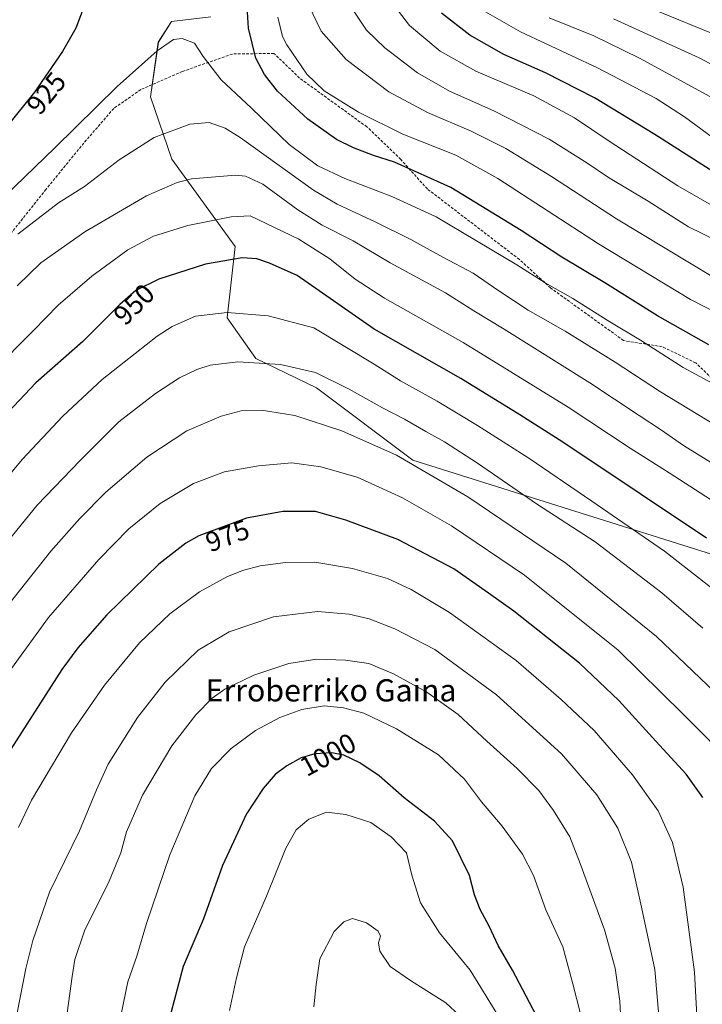
# Model space of a CAD drawing. Units: metres. Extents: x 600051 to 603478, y 4768493 to 4770857.
# Drawn here: x 602024 to 602270, y 4768946 to 4769301 of the extents above; entities that cross this region are included whole.
import ezdxf
from ezdxf.enums import TextEntityAlignment as Align

# ---------------------------------------------------------------- set-up
doc = ezdxf.new("R2010")
doc.units = ezdxf.units.M
doc.header["$MEASUREMENT"] = 0
doc.linetypes.add('TRAZOSX2', pattern=[1.5, 1, -0.5])
for name, color, linetype, lineweight in [('Arbolado forestal CxS', 92, 'Continuous', 0), ('Curva de nivel maestra', 36, 'Continuous', 30), ('Curva de nivel normal', 36, 'Continuous', 0), ('Pastizal CxS', 92, 'Continuous', 0), ('Rótulo de curva de nivel directora', 19, 'Continuous', 0), ('Senda', 19, 'TRAZOSX2', 0), ('Texto cartográfico', 19, 'Continuous', 0)]:
    doc.layers.add(name, color=color, linetype=linetype, lineweight=lineweight)
doc.styles.add('Arial', font='txt', dxfattribs={"height": 0.2})

# ---------------------------------------------------------------- blocks, each defined once
blk = doc.blocks.new('*U150')
at = {"layer": 'Arbolado forestal CxS', "color": 92, "linetype": 'Continuous', "lineweight": 0}
blk.add_polyline3d([(602648.8683, 4769318.9807, 937.702), (602618.5193, 4769265.8375, 941.4356), (602566.4761, 4769184.0505, 943.3008), (602540.2899, 4769142.4333, 938.8243), (602517.1067, 4769114.8297, 933.5438), (602490.5363, 4769103.6989, 927.6667), (602465.7285, 4769104.0231, 920.6333), (602436.4139, 4769108.7373, 922.9996), (602403.8393, 4769119.7647, 926.8317), (602366.1541, 4769132.6321, 928.8842), (602333.2879, 4769116.3399, 938.0987), (602319.5781, 4769098.9729, 945.1045), (602282.5455, 4769105.5419, 950.8884), (602165.8929, 4769142.2881, 965.4978), (602131.2095, 4769168.3177, 962.2539), (602109.4101, 4769178.8701, 960.9878), (602099.1105, 4769193.5071, 956.7332), (602101.9465, 4769219.2941, 950.0452), (602079.1859, 4769250.7451, 938.8625), (602071.4629, 4769273.2001, 933.2746), (602074.2755, 4769292.8771, 930.3055), (602079.0539, 4769300.3063, 929.869), (602093.1495, 4769301.9321, 928.2487)], dxfattribs=at)
blk = doc.blocks.new('*U156')
at = {"layer": 'Arbolado forestal CxS', "color": 92, "linetype": 'Continuous', "lineweight": 0}
blk.add_polyline3d([(602648.8683, 4769318.9807, 937.702), (602618.5193, 4769265.8375, 941.4356), (602566.4761, 4769184.0505, 943.3008), (602540.2899, 4769142.4333, 938.8243), (602517.1067, 4769114.8297, 933.5438), (602490.5363, 4769103.6989, 927.6667), (602465.7285, 4769104.0231, 920.6333), (602436.4139, 4769108.7373, 922.9996), (602403.8393, 4769119.7647, 926.8317), (602366.1541, 4769132.6321, 928.8842), (602333.2879, 4769116.3399, 938.0987), (602319.5781, 4769098.9729, 945.1045), (602282.5455, 4769105.5419, 950.8884), (602165.8929, 4769142.2881, 965.4978), (602131.2095, 4769168.3177, 962.2539), (602109.4101, 4769178.8701, 960.9878), (602099.1105, 4769193.5071, 956.7332), (602101.9465, 4769219.2941, 950.0452), (602079.1859, 4769250.7451, 938.8625), (602071.4629, 4769273.2001, 933.2746), (602074.2755, 4769292.8771, 930.3055), (602079.0539, 4769300.3063, 929.869), (602093.1495, 4769301.9321, 928.2487)], dxfattribs=at)
blk = doc.blocks.new('*U161')
at = {"layer": 'Pastizal CxS', "color": 92, "linetype": 'Continuous', "lineweight": 0}
blk.add_polyline3d([(602648.8683, 4769318.9807, 937.702), (602618.5193, 4769265.8375, 941.4356), (602566.4761, 4769184.0505, 943.3008), (602540.2899, 4769142.4333, 938.8243), (602517.1067, 4769114.8297, 933.5438), (602490.5363, 4769103.6989, 927.6667), (602465.7285, 4769104.0231, 920.6333), (602436.4139, 4769108.7373, 922.9996), (602403.8393, 4769119.7647, 926.8317), (602366.1541, 4769132.6321, 928.8842), (602333.2879, 4769116.3399, 938.0987), (602319.5781, 4769098.9729, 945.1045), (602282.5455, 4769105.5419, 950.8884), (602165.8929, 4769142.2881, 965.4978), (602131.2095, 4769168.3177, 962.2539), (602109.4101, 4769178.8701, 960.9878), (602099.1105, 4769193.5071, 956.7332), (602101.9465, 4769219.2941, 950.0452), (602079.1859, 4769250.7451, 938.8625), (602071.4629, 4769273.2001, 933.2746), (602074.2755, 4769292.8771, 930.3055), (602079.0539, 4769300.3063, 929.869), (602093.1495, 4769301.9321, 928.2487)], dxfattribs=at)
blk = doc.blocks.new('*U167')
at = {"layer": 'Curva de nivel normal', "color": 36, "linetype": 'Continuous', "lineweight": 0}
blk.add_polyline3d([(602276.46, 4769168.42, 930), (602263.2, 4769175.7, 930), (602247.84, 4769185.48, 930), (602236.81, 4769192.07, 930), (602223.5, 4769200.48, 930), (602213.55, 4769206.2, 930), (602203.35, 4769212.67, 930), (602174.25, 4769229.94, 930), (602158.28, 4769237.27, 930), (602141.36, 4769243.76, 930), (602131.73, 4769248.28, 930), (602121.37, 4769255.97, 930), (602107.86, 4769269.05, 930), (602096.94, 4769279.24, 930), (602090.42, 4769287.72, 930), (602087.34, 4769292.53, 930), (602082.85, 4769294.22, 930), (602079.75, 4769293.84, 930), (602073.88, 4769289.71, 930), (602059.5, 4769276.9, 930), (602037.02, 4769254.74, 930), (602015.3, 4769233.9, 930)], dxfattribs=at)
blk = doc.blocks.new('*U169')
at = {"layer": 'Curva de nivel normal', "color": 36, "linetype": 'Continuous', "lineweight": 0}
blk.add_polyline3d([(602513.41, 4769306.47, 890), (602493.05, 4769279.59, 890), (602474.73, 4769252.85, 890), (602464.04, 4769233.51, 890), (602458.06, 4769218.12, 890), (602455.78, 4769207.83, 890), (602454.12, 4769202.98, 890), (602451.68, 4769201.57, 890), (602446.86, 4769204.96, 890), (602440.52, 4769211.6, 890), (602433.35, 4769216.86, 890), (602419.09, 4769223.75, 890), (602399.57, 4769230.01, 890), (602372.05, 4769236.86, 890), (602357.25, 4769240.36, 890), (602343.99, 4769244.65, 890), (602322.36, 4769250.68, 890), (602311.94, 4769253.93, 890), (602301.41, 4769257.38, 890), (602288.9, 4769263.38, 890), (602274.13, 4769272.55, 890), (602247.45, 4769287.08, 890), (602231, 4769295.1, 890), (602215, 4769301.61, 890)], dxfattribs=at)
blk = doc.blocks.new('*U172')
at = {"layer": 'Curva de nivel normal', "color": 36, "linetype": 'Continuous', "lineweight": 0}
blk.add_polyline3d([(602274.18, 4769208.09, 915), (602239.24, 4769229.23, 915), (602215.86, 4769244.42, 915), (602199.35, 4769254.53, 915), (602186.89, 4769260.79, 915), (602171.2, 4769267.58, 915), (602157.19, 4769275.02, 915), (602141.84, 4769286.56, 915), (602132.93, 4769296.82, 915), (602128.46, 4769306.11, 915)], dxfattribs=at)
blk = doc.blocks.new('*U181')
at = {"layer": 'Curva de nivel normal', "color": 36, "linetype": 'Continuous', "lineweight": 0}
blk.add_polyline3d([(602291.95, 4769144.42, 935), (602255.03, 4769166.95, 935), (602238.68, 4769177.64, 935), (602220.78, 4769188.77, 935), (602207.4, 4769196.38, 935), (602196.83, 4769203.26, 935), (602187.64, 4769209.66, 935), (602176.65, 4769215.44, 935), (602165.2, 4769221.84, 935), (602152.28, 4769228.18, 935), (602138.7, 4769234.54, 935), (602130.15, 4769239.52, 935), (602103.71, 4769258.5, 935), (602098.36, 4769261.86, 935), (602092.62, 4769263.87, 935), (602085.6, 4769263.34, 935), (602072.8, 4769258.48, 935), (602060.22, 4769250.49, 935), (602047.74, 4769240.9, 935), (602038.32, 4769235.03, 935), (602023.66, 4769223.76, 935)], dxfattribs=at)
blk = doc.blocks.new('*U190')
at = {"layer": 'Curva de nivel normal', "color": 36, "linetype": 'Continuous', "lineweight": 0}
blk.add_polyline3d([(602505.46, 4769315.02, 885), (602487.86, 4769290.58, 885), (602464.33, 4769256.14, 885), (602455.12, 4769238.64, 885), (602452.73, 4769230.58, 885), (602450.75, 4769220.84, 885), (602448.3, 4769216.98, 885), (602446.55, 4769216.97, 885), (602445.17, 4769217.95, 885), (602438.13, 4769224.87, 885), (602429.51, 4769232.12, 885), (602418.52, 4769237.79, 885), (602407, 4769241.42, 885), (602390.42, 4769244.56, 885), (602372.58, 4769248.9, 885), (602358.81, 4769252.55, 885), (602331.6, 4769261.3, 885), (602315.81, 4769265.34, 885), (602309.86, 4769267.24, 885), (602304.52, 4769268.55, 885), (602299.23, 4769271.44, 885), (602289.01, 4769276.5, 885), (602268.9, 4769287.17, 885), (602238.13, 4769301.26, 885)], dxfattribs=at)
blk = doc.blocks.new('*U195')
at = {"layer": 'Curva de nivel normal', "color": 36, "linetype": 'Continuous', "lineweight": 0}
blk.add_polyline3d([(602275.97, 4769232.7, 905), (602261.27, 4769241.08, 905), (602236.57, 4769257.24, 905), (602224.12, 4769265.65, 905), (602209.44, 4769273.49, 905), (602188.62, 4769282.38, 905), (602175.78, 4769289.64, 905), (602164.64, 4769298.9, 905), (602156.72, 4769309.26, 905)], dxfattribs=at)
blk = doc.blocks.new('*U201')
at = {"layer": 'Curva de nivel normal', "color": 36, "linetype": 'Continuous', "lineweight": 0}
blk.add_polyline3d([(602275.97, 4769256.95, 895), (602263.68, 4769266, 895), (602253.51, 4769272.52, 895), (602232.31, 4769283.63, 895), (602204.62, 4769296.6, 895), (602190.41, 4769304.78, 895)], dxfattribs=at)
blk = doc.blocks.new('*U204')
at = {"layer": 'Curva de nivel normal', "color": 36, "linetype": 'Continuous', "lineweight": 0}
blk.add_polyline3d([(602281.05, 4769218.53, 910), (602265.09, 4769226.36, 910), (602250.59, 4769235.58, 910), (602236.26, 4769244.16, 910), (602228.57, 4769249.43, 910), (602215.02, 4769257.88, 910), (602195.09, 4769268.09, 910), (602179.14, 4769275.2, 910), (602167.52, 4769281.85, 910), (602155.85, 4769290.83, 910), (602149.22, 4769297.16, 910), (602144.66, 4769303.98, 910)], dxfattribs=at)
blk = doc.blocks.new('*U214')
at = {"layer": 'Curva de nivel normal', "color": 36, "linetype": 'Continuous', "lineweight": 0}
blk.add_polyline3d([(602280.87, 4769192.52, 920), (602265.86, 4769200.18, 920), (602232.73, 4769220.2, 920), (602196.51, 4769243.79, 920), (602181.37, 4769252.18, 920), (602162.33, 4769259.68, 920), (602146.31, 4769267.6, 920), (602133.95, 4769275.32, 920), (602127.71, 4769281.35, 920), (602120.52, 4769291.93, 920), (602119.01, 4769294.91, 920), (602117.28, 4769301.85, 920)], dxfattribs=at)
blk = doc.blocks.new('*U216')
at = {"layer": 'Curva de nivel normal', "color": 36, "linetype": 'Continuous', "lineweight": 0}
blk.add_polyline3d([(602281.23, 4769136.56, 940), (602263.31, 4769147.64, 940), (602255.4, 4769153.06, 940), (602247.3, 4769158.34, 940), (602229.62, 4769170.14, 940), (602198.76, 4769189.46, 940), (602187.79, 4769196.1, 940), (602177.61, 4769202.59, 940), (602157.78, 4769213.43, 940), (602144.38, 4769221.36, 940), (602133.26, 4769226.91, 940), (602124.5, 4769232.48, 940), (602111.95, 4769241.66, 940), (602105.68, 4769244.62, 940), (602102.06, 4769245.01, 940), (602086.21, 4769243.6, 940), (602081.09, 4769242.3, 940), (602070.04, 4769237.5, 940), (602047.88, 4769224.49, 940), (602031.98, 4769213.4, 940), (602023.5, 4769205.04, 940)], dxfattribs=at)
blk = doc.blocks.new('*U223')
at = {"layer": 'Curva de nivel normal', "color": 36, "linetype": 'Continuous', "lineweight": 0}
blk.add_polyline3d([(602275.99, 4769294.97, 880), (602230.17, 4769313.91, 880)], dxfattribs=at)
blk = doc.blocks.new('*U251')
at = {"layer": 'Curva de nivel maestra', "color": 36, "linetype": 'Continuous', "lineweight": 30}
for points in [[(602272.48, 4769183.9, 925), (602253.94, 4769194.34, 925), (602234.94, 4769206.14, 925), (602219.49, 4769215.38, 925), (602204.94, 4769224.98, 925), (602179.53, 4769240.51, 925), (602159.27, 4769249.64, 925), (602151.76, 4769252.04, 925), (602144.59, 4769254.74, 925), (602138.44, 4769257.8, 925), (602128.07, 4769265.18, 925), (602117.19, 4769275.25, 925), (602112.48, 4769281.18, 925), (602109.37, 4769287.13, 925), (602106.78, 4769297.85, 925), (602106.05, 4769309.51, 925)], [(602048, 4769306.75, 925), (602044.58, 4769297.9, 925), (602039.84, 4769289.44, 925), (602029.69, 4769274.84, 925), (602015.68, 4769257.5, 925)]]:
    blk.add_polyline3d(points, dxfattribs=at)
blk = doc.blocks.new('*U253')
at = {"layer": 'Curva de nivel maestra', "color": 36, "linetype": 'Continuous', "lineweight": 30}
blk.add_polyline3d([(602276.86, 4769244.41, 900), (602252.94, 4769259.54, 900), (602231.32, 4769272.81, 900), (602213.59, 4769281.76, 900), (602198.69, 4769288.46, 900), (602186.44, 4769295.36, 900), (602176.24, 4769303.29, 900)], dxfattribs=at)

msp = doc.modelspace()

# ---------------------------------------------------------------- linework, layer by layer
at = {"layer": 'Curva de nivel maestra', "color": 36, "linetype": 'Continuous', "lineweight": 30}
for points in [[(602271.56, 4769114.2, 950), (602248.11, 4769129.99, 950), (602219.86, 4769148.84, 950), (602204.36, 4769158.65, 950), (602183.19, 4769171.68, 950), (602151.99, 4769189.51, 950), (602124.3, 4769208.78, 950), (602114.3, 4769213.27, 950), (602109.76, 4769214.76, 950), (602104.42, 4769215.19, 950), (602091.21, 4769212.9, 950), (602074.46, 4769207.52, 950), (602066.22, 4769203.37, 950), (602060.42, 4769198.34, 950), (602047.09, 4769185.06, 950), (602030.14, 4769170.19, 950), (602018.3, 4769157.52, 950)], [(602270.33, 4769020.84, 975), (602264.22, 4769029.18, 975), (602253.38, 4769041.03, 975), (602240.09, 4769055.74, 975), (602225.88, 4769069.21, 975), (602202.19, 4769087.94, 975), (602193.14, 4769094.44, 975), (602180.64, 4769103.12, 975), (602160.48, 4769113.71, 975), (602141.72, 4769120.63, 975), (602130.81, 4769123.8, 975), (602119.14, 4769123.77, 975), (602106.06, 4769121.42, 975), (602088.91, 4769114.99, 975), (602084.12, 4769112.38, 975), (602074.44, 4769104.88, 975), (602055.78, 4769086.64, 975), (602045.28, 4769074.69, 975), (602039.56, 4769066.89, 975), (602019.22, 4769035.2, 975)], [(602210.44, 4768942.12, 1000), (602201.75, 4768958.56, 1000), (602196.58, 4768967.52, 1000), (602193.4, 4768974.4, 1000), (602190.11, 4768980.45, 1000), (602188.12, 4768985.73, 1000), (602186.27, 4768992.7, 1000), (602180.18, 4769005.17, 1000), (602173.71, 4769012.3, 1000), (602162.72, 4769020.72, 1000), (602153.71, 4769028.55, 1000), (602146.8, 4769033.28, 1000), (602141.07, 4769036.07, 1000), (602136.69, 4769036.89, 1000), (602130.61, 4769036.53, 1000), (602125.75, 4769035.05, 1000), (602120.54, 4769032.2, 1000), (602116.28, 4769029.11, 1000), (602111.98, 4769024.06, 1000), (602106.03, 4769014.86, 1000), (602097.37, 4768996.26, 1000), (602090.55, 4768977.09, 1000), (602083.25, 4768959.94, 1000), (602077.85, 4768939.53, 1000)]]:
    msp.add_polyline3d(points, dxfattribs=at)
at = {"layer": 'Curva de nivel normal', "color": 36, "linetype": 'Continuous', "lineweight": 0}
for points in [[(602282.56, 4769121.95, 945), (602258.18, 4769137.76, 945), (602244.08, 4769146.68, 945), (602221.85, 4769161.41, 945), (602183.99, 4769184.71, 945), (602155.7, 4769200.68, 945), (602145.15, 4769207.48, 945), (602136.04, 4769214.78, 945), (602124.87, 4769221.91, 945), (602107.32, 4769230.29, 945), (602100.5, 4769229.95, 945), (602084.86, 4769226.79, 945), (602072.52, 4769223, 945), (602063.36, 4769218.11, 945), (602050.34, 4769208.55, 945), (602038.22, 4769198.11, 945), (602029.32, 4769189.01, 945), (602014.43, 4769174.16, 945)], [(602286.14, 4769086.3, 955), (602256.48, 4769109.51, 955), (602230.37, 4769127.51, 955), (602207.6, 4769142.96, 955), (602189.16, 4769154.82, 955), (602174.61, 4769163.56, 955), (602161.41, 4769170.92, 955), (602152, 4769176.82, 955), (602130.2, 4769189.92, 955), (602113.8, 4769194.3, 955), (602099.11, 4769195.48, 955), (602087.65, 4769194.15, 955), (602079.21, 4769190.43, 955), (602073.8, 4769186.96, 955), (602054.12, 4769171.32, 955), (602039.88, 4769158.2, 955), (602025.21, 4769142.55, 955), (602006.54, 4769120.14, 955)], [(602270.24, 4769081.8, 960), (602255.47, 4769094.46, 960), (602231.52, 4769112.84, 960), (602210.75, 4769126.36, 960), (602189.11, 4769141.23, 960), (602177.33, 4769148.94, 960), (602170.62, 4769152.61, 960), (602162.92, 4769157.06, 960), (602154.92, 4769161.09, 960), (602142.98, 4769167.83, 960), (602130.83, 4769173.82, 960), (602118.27, 4769176.76, 960), (602102.88, 4769177.68, 960), (602092.94, 4769176.5, 960), (602088.12, 4769174.93, 960), (602081.94, 4769171.96, 960), (602073.21, 4769166.36, 960), (602060.1, 4769156.05, 960), (602046.12, 4769142.12, 960), (602030.68, 4769126.04, 960), (602012.36, 4769103.67, 960)], [(602279.74, 4769053.84, 965), (602253.57, 4769078.81, 965), (602220.96, 4769105.16, 965), (602185.67, 4769129.06, 965), (602159.98, 4769144.15, 965), (602140.39, 4769152.81, 965), (602123.36, 4769158.34, 965), (602111.41, 4769160.31, 965), (602104.12, 4769160.06, 965), (602096.88, 4769158.13, 965), (602084.54, 4769152.88, 965), (602070.18, 4769143.42, 965), (602055.43, 4769130.72, 965), (602046.06, 4769121.24, 965), (602035.6, 4769109.47, 965), (602015.46, 4769084.2, 965)], [(602110.33, 4769140.31, 970), (602098.11, 4769138.09, 970), (602086.96, 4769133.85, 970), (602074.9, 4769126.73, 970), (602063.68, 4769117.52, 970), (602052.86, 4769106.52, 970), (602034.79, 4769085.66, 970), (602016.82, 4769061.12, 970)], [(602297.24, 4768939.99, 970), (602298.67, 4768955.8, 970), (602298.58, 4768971.04, 970), (602296.69, 4768986.63, 970), (602290.98, 4769012.32, 970), (602288.41, 4769019.24, 970), (602282.44, 4769029.58, 970), (602272.65, 4769041.3, 970), (602263.22, 4769050.86, 970), (602239.85, 4769073.81, 970), (602206.1, 4769100.92, 970), (602179.81, 4769118.66, 970), (602162.17, 4769128.74, 970), (602153.8, 4769132.6, 970), (602145.8, 4769136.19, 970), (602132.72, 4769139.85, 970), (602122.38, 4769141.36, 970), (602110.33, 4769140.31, 970)], [(602268.08, 4768942.1, 980), (602267.23, 4768957.87, 980), (602263.15, 4768988.44, 980), (602259.36, 4769004.6, 980), (602254.2, 4769015.96, 980), (602244.97, 4769028.91, 980), (602231.18, 4769044.91, 980), (602219.33, 4769056.04, 980), (602203.08, 4769070.17, 980), (602179.05, 4769087.44, 980), (602165.23, 4769095.75, 980), (602156.71, 4769099.7, 980), (602144.17, 4769103.23, 980), (602130.6, 4769105.51, 980), (602120, 4769105.5, 980), (602110.88, 4769104.2, 980), (602104.52, 4769102.54, 980), (602098.93, 4769100.31, 980), (602089.11, 4769094.83, 980), (602078.39, 4769086.94, 980), (602067.55, 4769076.46, 980), (602054.93, 4769061.3, 980), (602043.02, 4769044.12, 980), (602028.62, 4769019.88, 980), (602023.98, 4769009.95, 980)], [(602254.48, 4768942.2, 985), (602252.96, 4768958.87, 985), (602248.16, 4768981.33, 985), (602244.59, 4768997.47, 985), (602239.71, 4769009.75, 985), (602232.08, 4769021.75, 985), (602219.42, 4769036.55, 985), (602196.06, 4769057.77, 985), (602173.8, 4769074.09, 985), (602159.35, 4769081.59, 985), (602150.18, 4769085.17, 985), (602143.01, 4769086.78, 985), (602131.53, 4769087.76, 985), (602115.72, 4769085.89, 985), (602099.73, 4769080.5, 985), (602088.64, 4769073.91, 985), (602076.68, 4769062.3, 985), (602066.76, 4769049.61, 985), (602056.22, 4769032.83, 985), (602052.03, 4769023.57, 985), (602045.9, 4769008.75, 985), (602035.13, 4768986.7, 985), (602029.05, 4768969.25, 985), (602026.56, 4768959.19, 985), (602020.52, 4768927.84, 985)], [(602240.94, 4768936.21, 990), (602240.34, 4768947.47, 990), (602238.71, 4768959.28, 990), (602234.83, 4768973.08, 990), (602226.14, 4768996.98, 990), (602222.37, 4769006.64, 990), (602216.52, 4769016.15, 990), (602211.3, 4769023.27, 990), (602203.48, 4769031.2, 990), (602192.52, 4769041.11, 990), (602182.21, 4769050.69, 990), (602170.9, 4769058.78, 990), (602158.98, 4769065.37, 990), (602150.03, 4769069.02, 990), (602141.67, 4769070.26, 990), (602131.37, 4769070.64, 990), (602121.21, 4769069.06, 990), (602108.62, 4769064.8, 990), (602098.16, 4769059.85, 990), (602093.62, 4769056.63, 990), (602087.83, 4769050.55, 990), (602079.19, 4769039.37, 990), (602068.54, 4769021.59, 990), (602062.85, 4769008.38, 990), (602060.84, 4769000.82, 990), (602056.56, 4768990.7, 990), (602047.69, 4768972.82, 990), (602044.23, 4768962.43, 990), (602043.28, 4768956.38, 990), (602039.75, 4768931.02, 990)], [(602226.4, 4768942.35, 995), (602223.48, 4768953.66, 995), (602219.87, 4768967.02, 995), (602213.74, 4768980.32, 995), (602209.32, 4768992.66, 995), (602205.32, 4769000.36, 995), (602198.06, 4769010.53, 995), (602190.55, 4769019.25, 995), (602184.46, 4769027.37, 995), (602175.1, 4769036.12, 995), (602159.96, 4769045.47, 995), (602148.23, 4769051.22, 995), (602140.9, 4769053.06, 995), (602133.95, 4769053.78, 995), (602125.92, 4769052.52, 995), (602117.97, 4769049.64, 995), (602109.21, 4769044.89, 995), (602100.52, 4769038.47, 995), (602093.46, 4769031.25, 995), (602087.4, 4769021.45, 995), (602078.46, 4769000.11, 995), (602070.07, 4768975.36, 995), (602066.49, 4768963.67, 995), (602063.34, 4768954.43, 995), (602060.86, 4768942.7, 995)], [(602198.36, 4768939.26, 1005), (602186.58, 4768958.61, 1005), (602175.53, 4768972.11, 1005), (602168.67, 4768982.86, 1005), (602165.49, 4768992.78, 1005), (602163.56, 4769000.9, 1005), (602158.08, 4769006.62, 1005), (602150.77, 4769011.77, 1005), (602141.83, 4769014.67, 1005), (602134.78, 4769015.48, 1005), (602128.45, 4769012.99, 1005), (602123.95, 4769009.2, 1005), (602120.22, 4769002.53, 1005), (602113.16, 4768985.2, 1005), (602105.27, 4768966.95, 1005), (602102.45, 4768955.83, 1005), (602099.92, 4768944.12, 1005)], [(602182.7, 4768942.29, 1010), (602177.73, 4768946.8, 1010), (602165.09, 4768954.9, 1010), (602157.74, 4768959.89, 1010), (602154, 4768965.46, 1010), (602153.49, 4768968.43, 1010), (602154.28, 4768970.85, 1010), (602153.46, 4768972.62, 1010), (602149.22, 4768975.7, 1010), (602144.2, 4768977.2, 1010), (602141.06, 4768976, 1010), (602137.53, 4768972.55, 1010), (602132.37, 4768962.66, 1010), (602131.15, 4768953.42, 1010), (602130.2, 4768945.36, 1010)]]:
    msp.add_polyline3d(points, dxfattribs=at)
at = {"layer": 'Pastizal CxS', "color": 92, "linetype": 'Continuous', "lineweight": 0}
msp.add_polyline3d([(602093.15, 4769301.93, 928.25), (602079.05, 4769300.31, 929.87), (602074.28, 4769292.88, 930.31), (602071.46, 4769273.2, 933.27), (602079.19, 4769250.75, 938.86), (602101.95, 4769219.29, 950.05), (602099.11, 4769193.51, 956.73), (602109.41, 4769178.87, 960.99), (602131.21, 4769168.32, 962.25), (602165.89, 4769142.29, 965.5), (602282.55, 4769105.54, 950.89), (602319.58, 4769098.97, 945.1), (602333.29, 4769116.34, 938.1), (602366.15, 4769132.63, 928.88), (602403.84, 4769119.76, 926.83), (602436.41, 4769108.74, 923), (602465.73, 4769104.02, 920.63), (602490.54, 4769103.7, 927.67), (602517.11, 4769114.83, 933.54), (602540.29, 4769142.43, 938.82), (602566.48, 4769184.05, 943.3), (602618.52, 4769265.84, 941.44), (602648.87, 4769318.98, 937.7)], dxfattribs=at)
at = {"layer": 'Senda', "color": 19, "linetype": 'TRAZOSX2', "lineweight": 0}
msp.add_lwpolyline([(602279.98, 4769165.53), (602267.75, 4769177.34), (602255.69, 4769183.16), (602241.73, 4769185.39), (602215.47, 4769204.33), (602204.24, 4769214.6), (602171.12, 4769239.99), (602161.52, 4769250.62), (602149.37, 4769262.32), (602125.08, 4769279.95), (602115.91, 4769288.81), (602100.93, 4769288.59), (602082.94, 4769282.32), (602067.97, 4769275.77), (602058.22, 4769268.96), (602047.46, 4769256.53), (602033.86, 4769239.88), (602016.19, 4769217.62)], dxfattribs=at)

# ---------------------------------------------------------------- block references
at = {"layer": 'Arbolado forestal CxS', "color": 92, "linetype": 'Continuous', "lineweight": 0}
for name in ['*U150', '*U156']:
    msp.add_blockref(name, (0, 0), dxfattribs=at)
at = {"layer": 'Curva de nivel maestra', "color": 36, "linetype": 'Continuous', "lineweight": 30}
for name in ['*U253', '*U251']:
    msp.add_blockref(name, (0, 0), dxfattribs=at)
at = {"layer": 'Curva de nivel normal', "color": 36, "linetype": 'Continuous', "lineweight": 0}
for name in ['*U223', '*U190', '*U169', '*U201', '*U195', '*U204', '*U172', '*U214', '*U167', '*U181', '*U216']:
    msp.add_blockref(name, (0, 0), dxfattribs=at)
at = {"layer": 'Pastizal CxS', "color": 92, "linetype": 'Continuous', "lineweight": 0}
msp.add_blockref('*U161', (0, 0), dxfattribs=at)

# ---------------------------------------------------------------- texts
at = {"layer": 'Rótulo de curva de nivel directora', "color": 19, "linetype": 'Continuous', "lineweight": 0, "style": 'Arial'}
for s, rotation, p in [('925', 51.0632, (602033.93, 4769274.48)), ('950', 44.8923, (602065.52, 4769198.44)), ('975', 20.5525, (602099.16, 4769115.07)), ('1000', 28.6798, (602135.31, 4769036.26))]:
    msp.add_text(s, height=7, rotation=rotation, dxfattribs=at).set_placement(p, align=Align.MIDDLE_CENTER)
at = {"layer": 'Texto cartográfico', "color": 19, "linetype": 'Continuous', "lineweight": 0, "style": 'Arial'}
msp.add_text('Erroberriko Gaina', height=8, dxfattribs=at).set_placement((602136.45, 4769059.39), align=Align.MIDDLE_CENTER)

doc.saveas('drawing.dxf')
